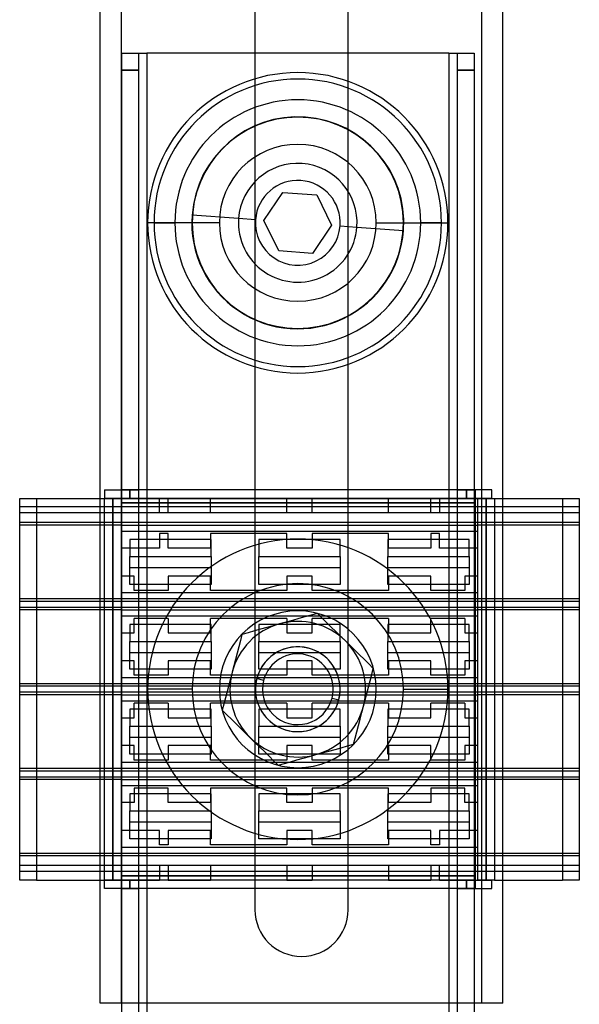
# Model space of a CAD drawing. Units: millimetres. Extents: x 357 to 423, y -321 to 519.
# Drawn here: x 357 to 423, y 227 to 343 of the extents above; entities that cross this region are included whole.
import ezdxf

# ---------------------------------------------------------------- set-up
doc = ezdxf.new("R2010")
doc.units = ezdxf.units.MM
doc.layers.add('MAIN-1', color=7, linetype='Continuous')
doc.layers.add('MAIN-2', color=7, linetype='Continuous')

msp = doc.modelspace()

# ---------------------------------------------------------------- linework, layer by layer
at = {"layer": 'MAIN-1'}
for p, q in [((366.78, 226.74), (366.78, 518.74)), ((414.28, 226.74), (414.28, 518.74)), ((385.03, 452.74), (385.03, 270.64)), ((396.03, 269.1), (396.03, 452.74)), ((396.03, 338.74), (385.03, 338.74)), ((357.28, 241.24), (357.28, 286.24)), ((357.28, 286.24), (359.28, 286.24)), ((359.28, 286.24), (359.28, 241.24)), ((359.28, 286.24), (366.78, 286.24)), ((414.28, 286.24), (421.28, 286.24)), ((421.28, 286.24), (423.28, 286.24)), ((421.28, 286.24), (421.28, 241.24)), ((423.28, 286.24), (423.28, 241.24)), ((389.45, 271.86), (388.7, 271.65)), ((390.19, 272.07), (389.45, 271.86)), ((390.93, 272.27), (390.19, 272.07)), ((391.67, 272.48), (390.93, 272.27)), ((392.4, 272.68), (391.67, 272.48)), ((392.93, 272.15), (392.4, 272.68)), ((393.48, 271.62), (392.93, 272.15)), ((384.96, 270.62), (384.22, 270.41)), ((385.69, 270.82), (384.96, 270.62)), ((386.44, 271.03), (385.69, 270.82)), ((387.19, 271.23), (386.44, 271.03)), ((387.94, 271.44), (387.19, 271.23)), ((388.7, 271.65), (387.94, 271.44)), ((394.02, 271.08), (393.48, 271.62)), ((394.57, 270.54), (394.02, 271.08)), ((395.13, 269.99), (394.57, 270.54)), ((383.31, 269.48), (383.12, 268.75)), ((383.49, 270.21), (383.31, 269.48)), ((384.22, 270.41), (383.49, 270.21)), ((395.69, 269.44), (395.13, 269.99)), ((396.25, 268.89), (395.69, 269.44)), ((383.12, 268.75), (382.92, 268.01)), ((396.8, 268.35), (396.25, 268.89)), ((397.35, 267.81), (396.8, 268.35)), ((382.73, 267.26), (382.53, 266.5)), ((382.92, 268.01), (382.73, 267.26)), ((397.9, 267.27), (397.35, 267.81)), ((398.44, 266.73), (397.9, 267.27)), ((382.53, 266.5), (382.34, 265.74)), ((398.98, 266.2), (398.44, 266.73)), ((398.8, 265.48), (398.98, 266.2)), ((382.14, 264.98), (381.95, 264.23)), ((382.34, 265.74), (382.14, 264.98)), ((398.41, 264), (398.61, 264.74)), ((398.61, 264.74), (398.8, 265.48)), ((381.95, 264.23), (381.75, 263.49)), ((398.22, 263.25), (398.41, 264)), ((381.56, 262.74), (381.37, 262)), ((381.75, 263.49), (381.56, 262.74)), ((397.83, 261.73), (398.02, 262.49)), ((398.02, 262.49), (398.22, 263.25)), ((381.37, 262), (381.18, 261.27)), ((381.18, 261.27), (381.72, 260.74)), ((397.63, 260.98), (397.83, 261.73)), ((381.72, 260.74), (382.26, 260.2)), ((382.26, 260.2), (382.81, 259.67)), ((397.24, 259.48), (397.44, 260.23)), ((397.44, 260.23), (397.63, 260.98)), ((382.81, 259.67), (383.36, 259.12)), ((383.36, 259.12), (383.92, 258.58)), ((397.05, 258.73), (397.24, 259.48)), ((383.92, 258.58), (384.47, 258.03)), ((384.47, 258.03), (385.03, 257.48)), ((396.67, 257.26), (396.86, 257.99)), ((396.86, 257.99), (397.05, 258.73)), ((385.03, 257.48), (385.59, 256.93)), ((385.03, 257.48), (385.03, 237.74)), ((385.59, 256.93), (386.14, 256.39)), ((393.73, 256.44), (394.47, 256.65)), ((394.47, 256.65), (395.21, 256.85)), ((395.21, 256.85), (395.94, 257.06)), ((395.94, 257.06), (396.67, 257.26)), ((396.03, 237.74), (396.03, 257.08)), ((386.14, 256.39), (386.69, 255.86)), ((386.69, 255.86), (387.23, 255.32)), ((389.97, 255.4), (390.71, 255.61)), ((390.71, 255.61), (391.46, 255.82)), ((391.46, 255.82), (392.22, 256.03)), ((392.22, 256.03), (392.97, 256.24)), ((392.97, 256.24), (393.73, 256.44)), ((387.23, 255.32), (387.77, 254.79)), ((387.77, 254.79), (388.5, 254.99)), ((388.5, 254.99), (389.23, 255.2)), ((389.23, 255.2), (389.97, 255.4)), ((359.28, 241.24), (357.28, 241.24)), ((359.28, 241.24), (366.78, 241.24)), ((414.28, 241.24), (421.28, 241.24)), ((423.28, 241.24), (421.28, 241.24)), ((414.28, 226.74), (366.78, 226.74)), ((369.28, 226.74), (369.28, -29.26)), ((372.28, 226.74), (372.28, -29.26)), ((407.88, 226.74), (407.88, -29.26)), ((410.88, 226.74), (410.88, -29.26))]:
    msp.add_line(p, q, dxfattribs=at)
for centre, radius, start, end in [((390.08, 318.74), 5, 355.8962, 175.8962), ((390.08, 318.74), 5, 175.8962, 355.8962), ((390.08, 263.74), 8, 45.4943, 105.4942), ((390.08, 263.74), 8, 105.4942, 165.4943), ((390.08, 263.74), 8, 345.4943, 45.4943), ((390.08, 263.74), 8, 165.4943, 225.4943), ((390.08, 263.74), 8, 285.4943, 345.4943), ((390.08, 263.74), 8, 225.4943, 285.4943), ((390.53, 237.74), 5.5, 180, 0)]:
    msp.add_arc(centre, radius, start, end, dxfattribs=at)
at = {"layer": 'MAIN-2'}
for p, q in [((369.28, 226.74), (369.28, 516.24)), ((411.78, 226.74), (411.78, 516.24)), ((369.28, 338.74), (369.28, 338.74)), ((369.28, 338.74), (372.28, 338.74)), ((369.28, 338.74), (369.28, 338.74)), ((369.28, 338.74), (369.28, 226.74)), ((371.28, 338.74), (371.28, 338.74)), ((371.28, 338.74), (371.28, 338.74)), ((371.28, 338.74), (371.28, -141.26)), ((372.28, 338.74), (372.28, -141.26)), ((372.28, 338.74), (372.28, -141.26)), ((372.28, 338.74), (372.28, 338.74)), ((372.28, 338.74), (372.28, 226.74)), ((385.03, 338.74), (372.28, 338.74)), ((372.28, 338.74), (372.28, -141.26)), ((372.28, 338.74), (372.28, 338.74)), ((407.88, 338.74), (396.03, 338.74)), ((407.88, 338.74), (407.88, -141.26)), ((407.88, 338.74), (407.88, -141.26)), ((407.88, 338.74), (407.88, 338.74)), ((407.88, 338.74), (407.88, 226.74)), ((407.88, 338.74), (407.88, -141.26)), ((407.88, 338.74), (407.88, 338.74)), ((407.88, 338.74), (410.88, 338.74)), ((408.88, 338.74), (408.88, 338.74)), ((408.88, 338.74), (408.88, -141.26)), ((408.88, 338.74), (408.88, 338.74)), ((410.88, 338.74), (410.88, 338.74)), ((410.88, 338.74), (410.88, 226.74)), ((410.88, 338.74), (410.88, 338.74)), ((371.28, 336.74), (369.28, 336.74)), ((369.28, 336.74), (371.28, 336.74)), ((410.88, 336.74), (408.88, 336.74)), ((408.88, 336.74), (410.88, 336.74)), ((386.09, 319.02), (388.33, 322.33)), ((388.33, 322.33), (392.32, 322.05)), ((388.33, 322.33), (388.33, 322.33)), ((392.32, 322.05), (394.07, 318.45)), ((392.32, 322.05), (392.32, 322.05)), ((377.61, 319.63), (377.61, 319.63)), ((383.1, 319.24), (377.61, 319.63)), ((377.62, 318.74), (372.37, 318.74)), ((377.62, 318.74), (372.37, 318.74)), ((373.13, 318.74), (375.58, 318.74)), ((380.83, 318.74), (375.58, 318.74)), ((380.83, 318.74), (380.83, 318.74)), ((383.1, 319.24), (383.1, 319.24)), ((385.09, 319.09), (383.1, 319.24)), ((385.08, 318.74), (385.08, 318.74)), ((385.09, 319.09), (385.09, 319.09)), ((387.84, 315.42), (386.09, 319.02)), ((386.09, 319.02), (386.09, 319.02)), ((394.07, 318.45), (391.83, 315.14)), ((394.07, 318.45), (394.07, 318.45)), ((395.07, 318.38), (397.06, 318.23)), ((395.07, 318.38), (395.07, 318.38)), ((395.08, 318.74), (395.08, 318.74)), ((397.06, 318.23), (402.55, 317.84)), ((397.06, 318.23), (397.06, 318.23)), ((399.33, 318.74), (404.58, 318.74)), ((399.33, 318.74), (399.33, 318.74)), ((402.55, 318.74), (407.8, 318.74)), ((402.55, 318.74), (407.8, 318.74)), ((407.03, 318.74), (404.58, 318.74)), ((402.55, 317.84), (402.55, 317.84)), ((391.83, 315.14), (387.84, 315.42)), ((387.84, 315.42), (387.84, 315.42)), ((391.83, 315.14), (391.83, 315.14)), ((367.28, 287.24), (367.28, 287.24)), ((367.28, 287.24), (367.28, 287.24)), ((367.28, 287.24), (369.28, 287.24)), ((367.28, 287.24), (367.28, 286.24)), ((369.28, 287.24), (369.28, 287.24)), ((369.28, 287.24), (369.28, 287.24)), ((369.28, 287.24), (369.28, 287.24)), ((369.28, 287.24), (371.28, 287.24)), ((369.28, 287.24), (369.28, 287.24)), ((410.98, 287.24), (369.28, 287.24)), ((370.28, 287.24), (370.28, 286.24)), ((370.28, 286.24), (370.28, 287.24)), ((371.28, 287.24), (371.28, 287.24)), ((371.28, 287.24), (371.28, 287.24)), ((408.88, 287.24), (408.88, 287.24)), ((408.88, 287.24), (408.88, 287.24)), ((408.88, 287.24), (410.88, 287.24)), ((409.98, 286.24), (409.98, 287.24)), ((409.98, 287.24), (409.98, 286.24)), ((410.88, 287.24), (410.88, 287.24)), ((410.88, 287.24), (410.88, 287.24)), ((410.98, 287.24), (410.98, 287.24)), ((412.98, 287.24), (410.98, 287.24)), ((410.98, 287.24), (410.98, 287.24)), ((410.98, 287.24), (410.98, 285.74)), ((412.98, 287.24), (412.98, 287.24)), ((412.98, 287.24), (412.98, 287.24)), ((412.98, 286.24), (412.98, 287.24)), ((357.28, 286.24), (357.28, 286.24)), ((357.28, 286.24), (357.28, 286.24)), ((359.28, 286.24), (359.28, 286.24)), ((359.28, 286.24), (359.28, 286.24)), ((366.78, 286.24), (367.28, 286.24)), ((367.28, 286.24), (367.28, 286.24)), ((367.28, 286.24), (367.28, 286.24)), ((367.28, 286.24), (367.28, 286.24)), ((367.28, 286.24), (368.28, 286.24)), ((367.28, 241.24), (367.28, 286.24)), ((369.28, 286.24), (367.28, 286.24)), ((367.28, 286.24), (367.28, 286.24)), ((368.28, 241.24), (368.28, 286.24)), ((368.28, 286.24), (369.28, 286.24)), ((368.28, 286.24), (368.28, 241.24)), ((369.28, 286.24), (369.28, 286.24)), ((369.28, 286.24), (369.28, 286.24)), ((369.28, 286.24), (411.28, 286.24)), ((369.28, 286.24), (369.28, 241.24)), ((369.28, 286.24), (369.28, 286.24)), ((410.98, 286.24), (369.28, 286.24)), ((369.28, 286.24), (369.28, 286.24)), ((369.28, 285.74), (410.98, 285.74)), ((369.28, 285.74), (410.98, 285.74)), ((410.98, 285.74), (369.28, 285.74)), ((410.98, 285.74), (369.28, 285.74)), ((373.78, 286.24), (373.78, 286.24)), ((373.78, 284.54), (373.78, 286.24)), ((374.78, 284.54), (374.78, 286.24)), ((374.78, 286.24), (374.78, 286.24)), ((379.78, 286.24), (379.78, 286.24)), ((379.78, 284.54), (379.78, 286.24)), ((388.78, 286.24), (388.78, 286.24)), ((388.78, 284.54), (388.78, 286.24)), ((391.78, 286.24), (391.78, 286.24)), ((391.78, 284.54), (391.78, 286.24)), ((400.78, 286.24), (400.78, 286.24)), ((400.78, 284.54), (400.78, 286.24)), ((405.78, 286.24), (405.78, 286.24)), ((405.78, 284.54), (405.78, 286.24)), ((406.78, 286.24), (406.78, 286.24)), ((406.78, 286.24), (406.78, 284.54)), ((410.98, 286.24), (410.98, 286.24)), ((412.98, 286.24), (410.98, 286.24)), ((410.98, 286.24), (410.98, 286.24)), ((410.98, 285.74), (410.98, 241.74)), ((411.28, 286.24), (411.28, 286.24)), ((411.28, 286.24), (411.28, 286.24)), ((411.28, 286.24), (412.28, 286.24)), ((411.28, 286.24), (411.28, 241.24)), ((412.28, 286.24), (412.28, 241.24)), ((412.28, 286.24), (413.28, 286.24)), ((412.28, 241.24), (412.28, 286.24)), ((412.98, 286.24), (412.98, 286.24)), ((412.98, 286.24), (412.98, 286.24)), ((413.28, 286.24), (413.28, 286.24)), ((413.28, 286.24), (413.28, 286.24)), ((413.28, 286.24), (414.28, 286.24)), ((413.28, 286.24), (413.28, 241.24)), ((421.28, 286.24), (421.28, 286.24)), ((421.28, 286.24), (421.28, 286.24)), ((423.28, 286.24), (423.28, 286.24)), ((423.28, 286.24), (423.28, 286.24)), ((357.28, 285.24), (357.28, 285.24)), ((423.28, 285.24), (357.28, 285.24)), ((423.28, 284.54), (357.28, 284.54)), ((357.28, 284.54), (357.28, 284.54)), ((373.78, 284.54), (373.78, 284.54)), ((374.78, 284.54), (374.78, 284.54)), ((379.78, 284.54), (379.78, 284.54)), ((388.78, 284.54), (388.78, 284.54)), ((391.78, 284.54), (391.78, 284.54)), ((400.78, 284.54), (400.78, 284.54)), ((405.78, 284.54), (405.78, 284.54)), ((406.78, 284.54), (406.78, 284.54)), ((423.28, 285.24), (423.28, 285.24)), ((423.28, 284.54), (423.28, 284.54)), ((423.28, 283.39), (357.28, 283.39)), ((357.28, 283.39), (357.28, 283.39)), ((369.28, 283.39), (369.28, 283.39)), ((411.28, 283.39), (411.28, 283.39)), ((423.28, 283.39), (423.28, 283.39)), ((357.28, 283.09), (357.28, 283.09)), ((369.28, 283.09), (357.28, 283.09)), ((369.28, 283.09), (411.28, 283.09)), ((369.28, 283.09), (369.28, 283.09)), ((369.28, 282.39), (369.28, 282.39)), ((369.28, 282.39), (411.28, 282.39)), ((423.28, 283.09), (411.28, 283.09)), ((411.28, 283.09), (411.28, 283.09)), ((411.28, 282.39), (411.28, 282.39)), ((423.28, 283.09), (423.28, 283.09)), ((370.28, 281.39), (370.28, 281.39)), ((370.28, 281.39), (370.28, 279.39)), ((379.88, 281.39), (370.28, 281.39)), ((373.78, 282.09), (373.78, 280.39)), ((374.78, 282.09), (373.78, 282.09)), ((373.78, 282.09), (373.78, 282.09)), ((374.78, 280.39), (374.78, 282.09)), ((374.78, 282.09), (374.78, 282.09)), ((379.78, 282.09), (379.78, 280.39)), ((388.78, 282.09), (379.78, 282.09)), ((379.78, 282.09), (379.78, 282.09)), ((379.88, 281.39), (379.88, 281.39)), ((379.88, 279.39), (379.88, 281.39)), ((385.48, 281.39), (385.48, 281.39)), ((385.48, 281.39), (385.48, 279.39)), ((395.08, 281.39), (385.48, 281.39)), ((388.78, 280.39), (388.78, 282.09)), ((388.78, 282.09), (388.78, 282.09)), ((391.78, 282.09), (391.78, 280.39)), ((400.78, 282.09), (391.78, 282.09)), ((391.78, 282.09), (391.78, 282.09)), ((395.08, 281.39), (395.08, 281.39)), ((395.08, 279.39), (395.08, 281.39)), ((400.68, 281.39), (400.68, 281.39)), ((400.68, 281.39), (400.68, 279.39)), ((410.28, 281.39), (400.68, 281.39)), ((400.78, 280.39), (400.78, 282.09)), ((400.78, 282.09), (400.78, 282.09)), ((405.78, 282.09), (405.78, 280.39)), ((406.78, 282.09), (405.78, 282.09)), ((405.78, 282.09), (405.78, 282.09)), ((406.78, 280.39), (406.78, 282.09)), ((406.78, 282.09), (406.78, 282.09)), ((410.28, 281.39), (410.28, 281.39)), ((410.28, 279.39), (410.28, 281.39)), ((373.78, 280.39), (369.28, 280.39)), ((369.28, 280.39), (369.28, 280.39)), ((373.78, 280.39), (373.78, 280.39)), ((379.78, 280.39), (374.78, 280.39)), ((374.78, 280.39), (374.78, 280.39)), ((379.78, 280.39), (379.78, 280.39)), ((391.78, 280.39), (388.78, 280.39)), ((388.78, 280.39), (388.78, 280.39)), ((391.78, 280.39), (391.78, 280.39)), ((405.78, 280.39), (400.78, 280.39)), ((400.78, 280.39), (400.78, 280.39)), ((405.78, 280.39), (405.78, 280.39)), ((411.28, 280.39), (406.78, 280.39)), ((406.78, 280.39), (406.78, 280.39)), ((411.28, 280.39), (411.28, 280.39)), ((370.28, 279.39), (379.88, 279.39)), ((370.28, 276.09), (370.28, 279.39)), ((370.28, 279.39), (370.28, 279.39)), ((379.88, 279.39), (379.88, 276.09)), ((379.88, 279.39), (379.88, 279.39)), ((385.48, 279.39), (395.08, 279.39)), ((385.48, 276.09), (385.48, 279.39)), ((385.48, 279.39), (385.48, 279.39)), ((395.08, 279.39), (395.08, 276.09)), ((395.08, 279.39), (395.08, 279.39)), ((400.68, 279.39), (410.28, 279.39)), ((400.68, 276.09), (400.68, 279.39)), ((400.68, 279.39), (400.68, 279.39)), ((410.28, 279.39), (410.28, 276.09)), ((410.28, 279.39), (410.28, 279.39)), ((370.28, 278.09), (370.28, 278.09)), ((370.28, 278.09), (379.88, 278.09)), ((379.88, 278.09), (379.88, 278.09)), ((385.48, 278.09), (385.48, 278.09)), ((385.48, 278.09), (395.08, 278.09)), ((395.08, 278.09), (395.08, 278.09)), ((400.68, 278.09), (400.68, 278.09)), ((400.68, 278.09), (410.28, 278.09)), ((410.28, 278.09), (410.28, 278.09)), ((370.78, 277.09), (369.28, 277.09)), ((369.28, 277.09), (369.28, 277.09)), ((370.78, 275.39), (370.78, 277.09)), ((370.78, 277.09), (370.78, 277.09)), ((379.78, 277.09), (374.78, 277.09)), ((374.78, 277.09), (374.78, 277.09)), ((374.78, 277.09), (374.78, 275.39)), ((379.78, 275.39), (379.78, 277.09)), ((379.78, 277.09), (379.78, 277.09)), ((391.78, 277.09), (388.78, 277.09)), ((388.78, 277.09), (388.78, 277.09)), ((388.78, 277.09), (388.78, 275.39)), ((391.78, 275.39), (391.78, 277.09)), ((391.78, 277.09), (391.78, 277.09)), ((405.78, 277.09), (400.78, 277.09)), ((400.78, 277.09), (400.78, 277.09)), ((400.78, 277.09), (400.78, 275.39)), ((405.78, 275.39), (405.78, 277.09)), ((405.78, 277.09), (405.78, 277.09)), ((411.28, 277.09), (409.78, 277.09)), ((409.78, 277.09), (409.78, 277.09)), ((409.78, 277.09), (409.78, 275.39)), ((411.28, 277.09), (411.28, 277.09)), ((379.88, 276.09), (370.28, 276.09)), ((370.28, 276.09), (370.28, 276.09)), ((374.78, 275.39), (370.78, 275.39)), ((370.78, 275.39), (370.78, 275.39)), ((374.78, 275.39), (374.78, 275.39)), ((388.78, 275.39), (379.78, 275.39)), ((379.78, 275.39), (379.78, 275.39)), ((379.88, 276.09), (379.88, 276.09)), ((395.08, 276.09), (385.48, 276.09)), ((385.48, 276.09), (385.48, 276.09)), ((388.78, 275.39), (388.78, 275.39)), ((400.78, 275.39), (391.78, 275.39)), ((391.78, 275.39), (391.78, 275.39)), ((395.08, 276.09), (395.08, 276.09)), ((410.28, 276.09), (400.68, 276.09)), ((400.68, 276.09), (400.68, 276.09)), ((400.78, 275.39), (400.78, 275.39)), ((409.78, 275.39), (405.78, 275.39)), ((405.78, 275.39), (405.78, 275.39)), ((409.78, 275.39), (409.78, 275.39)), ((410.28, 276.09), (410.28, 276.09)), ((357.28, 274.39), (357.28, 274.39)), ((423.28, 274.39), (357.28, 274.39)), ((357.28, 274.09), (357.28, 274.09)), ((369.28, 274.09), (357.28, 274.09)), ((411.28, 275.09), (369.28, 275.09)), ((369.28, 275.09), (369.28, 275.09)), ((369.28, 274.39), (369.28, 274.39)), ((369.28, 274.09), (369.28, 274.09)), ((411.28, 274.09), (369.28, 274.09)), ((411.28, 275.09), (411.28, 275.09)), ((411.28, 274.39), (411.28, 274.39)), ((423.28, 274.09), (411.28, 274.09)), ((411.28, 274.09), (411.28, 274.09)), ((423.28, 274.39), (423.28, 274.39)), ((423.28, 274.09), (423.28, 274.09)), ((357.28, 273.39), (357.28, 273.39)), ((423.28, 273.39), (357.28, 273.39)), ((357.28, 273.09), (357.28, 273.09)), ((369.28, 273.09), (357.28, 273.09)), ((369.28, 273.39), (369.28, 273.39)), ((369.28, 273.09), (411.28, 273.09)), ((369.28, 273.09), (369.28, 273.09)), ((411.28, 273.39), (411.28, 273.39)), ((423.28, 273.09), (411.28, 273.09)), ((411.28, 273.09), (411.28, 273.09)), ((423.28, 273.39), (423.28, 273.39)), ((423.28, 273.09), (423.28, 273.09)), ((369.28, 272.39), (369.28, 272.39)), ((369.28, 272.39), (411.28, 272.39)), ((370.78, 270.39), (370.78, 272.09)), ((374.78, 272.09), (370.78, 272.09)), ((370.78, 272.09), (370.78, 272.09)), ((374.78, 272.09), (374.78, 270.39)), ((374.78, 272.09), (374.78, 272.09)), ((379.78, 270.39), (379.78, 272.09)), ((388.78, 272.09), (379.78, 272.09)), ((379.78, 272.09), (379.78, 272.09)), ((388.78, 272.09), (388.78, 270.39)), ((388.78, 272.09), (388.78, 272.09)), ((391.78, 270.39), (391.78, 272.09)), ((400.78, 272.09), (391.78, 272.09)), ((391.78, 272.09), (391.78, 272.09)), ((392.4, 272.68), (392.4, 272.68)), ((400.78, 272.09), (400.78, 270.39)), ((400.78, 272.09), (400.78, 272.09)), ((409.78, 272.09), (405.78, 272.09)), ((405.78, 270.39), (405.78, 272.09)), ((405.78, 272.09), (405.78, 272.09)), ((409.78, 272.09), (409.78, 270.39)), ((409.78, 272.09), (409.78, 272.09)), ((411.28, 272.39), (411.28, 272.39)), ((370.28, 271.39), (370.28, 271.39)), ((370.28, 271.39), (370.28, 269.39)), ((379.88, 271.39), (370.28, 271.39)), ((379.88, 271.39), (379.88, 271.39)), ((379.88, 269.39), (379.88, 271.39)), ((385.03, 270.64), (385.03, 257.48)), ((385.48, 271.39), (385.48, 271.39)), ((385.48, 271.39), (385.48, 269.39)), ((395.08, 271.39), (385.48, 271.39)), ((395.08, 271.39), (395.08, 271.39)), ((395.08, 269.39), (395.08, 271.39)), ((400.68, 271.39), (400.68, 271.39)), ((400.68, 271.39), (400.68, 269.39)), ((410.28, 271.39), (400.68, 271.39)), ((410.28, 271.39), (410.28, 271.39)), ((410.28, 269.39), (410.28, 271.39)), ((369.28, 270.39), (370.78, 270.39)), ((369.28, 270.39), (369.28, 270.39)), ((370.28, 269.39), (379.88, 269.39)), ((370.28, 266.09), (370.28, 269.39)), ((370.28, 269.39), (370.28, 269.39)), ((370.78, 270.39), (370.78, 270.39)), ((374.78, 270.39), (379.78, 270.39)), ((374.78, 270.39), (374.78, 270.39)), ((379.78, 270.39), (379.78, 270.39)), ((379.88, 269.39), (379.88, 266.09)), ((379.88, 269.39), (379.88, 269.39)), ((383.49, 270.21), (383.49, 270.21)), ((385.48, 269.39), (395.08, 269.39)), ((385.48, 266.09), (385.48, 269.39)), ((385.48, 269.39), (385.48, 269.39)), ((388.78, 270.39), (391.78, 270.39)), ((388.78, 270.39), (388.78, 270.39)), ((391.78, 270.39), (391.78, 270.39)), ((395.08, 269.39), (395.08, 266.09)), ((395.08, 269.39), (395.08, 269.39)), ((400.68, 269.39), (410.28, 269.39)), ((400.68, 266.09), (400.68, 269.39)), ((400.68, 269.39), (400.68, 269.39)), ((400.78, 270.39), (405.78, 270.39)), ((400.78, 270.39), (400.78, 270.39)), ((405.78, 270.39), (405.78, 270.39)), ((409.78, 270.39), (411.28, 270.39)), ((409.78, 270.39), (409.78, 270.39)), ((410.28, 269.39), (410.28, 266.09)), ((410.28, 269.39), (410.28, 269.39)), ((411.28, 270.39), (411.28, 270.39)), ((396.03, 257.08), (396.03, 269.1)), ((369.28, 267.09), (369.28, 267.09)), ((370.78, 267.09), (369.28, 267.09)), ((370.28, 268.09), (370.28, 268.09)), ((370.28, 268.09), (379.88, 268.09)), ((370.78, 267.09), (370.78, 267.09)), ((370.78, 265.39), (370.78, 267.09)), ((374.78, 267.09), (374.78, 267.09)), ((379.78, 267.09), (374.78, 267.09)), ((374.78, 267.09), (374.78, 265.39)), ((379.78, 267.09), (379.78, 267.09)), ((379.78, 265.39), (379.78, 267.09)), ((379.88, 268.09), (379.88, 268.09)), ((385.48, 268.09), (385.48, 268.09)), ((385.48, 268.09), (395.08, 268.09)), ((388.78, 267.09), (388.78, 267.09)), ((391.78, 267.09), (388.78, 267.09)), ((388.78, 267.09), (388.78, 265.39)), ((391.78, 267.09), (391.78, 267.09)), ((391.78, 265.39), (391.78, 267.09)), ((395.08, 268.09), (395.08, 268.09)), ((400.68, 268.09), (400.68, 268.09)), ((400.68, 268.09), (410.28, 268.09)), ((400.78, 267.09), (400.78, 267.09)), ((405.78, 267.09), (400.78, 267.09)), ((400.78, 267.09), (400.78, 265.39)), ((405.78, 267.09), (405.78, 267.09)), ((405.78, 265.39), (405.78, 267.09)), ((409.78, 267.09), (409.78, 267.09)), ((411.28, 267.09), (409.78, 267.09)), ((409.78, 267.09), (409.78, 265.39)), ((410.28, 268.09), (410.28, 268.09)), ((411.28, 267.09), (411.28, 267.09)), ((379.88, 266.09), (370.28, 266.09)), ((370.28, 266.09), (370.28, 266.09)), ((379.88, 266.09), (379.88, 266.09)), ((395.08, 266.09), (385.48, 266.09)), ((385.48, 266.09), (385.48, 266.09)), ((395.08, 266.09), (395.08, 266.09)), ((398.98, 266.2), (398.98, 266.2)), ((410.28, 266.09), (400.68, 266.09)), ((400.68, 266.09), (400.68, 266.09)), ((410.28, 266.09), (410.28, 266.09)), ((411.28, 265.09), (369.28, 265.09)), ((369.28, 265.09), (369.28, 265.09)), ((370.78, 265.39), (370.78, 265.39)), ((374.78, 265.39), (370.78, 265.39)), ((374.78, 265.39), (374.78, 265.39)), ((379.78, 265.39), (379.78, 265.39)), ((388.78, 265.39), (379.78, 265.39)), ((386.04, 264.78), (385.24, 264.99)), ((385.24, 264.99), (385.24, 264.99)), ((388.78, 265.39), (388.78, 265.39)), ((391.78, 265.39), (391.78, 265.39)), ((400.78, 265.39), (391.78, 265.39)), ((400.78, 265.39), (400.78, 265.39)), ((405.78, 265.39), (405.78, 265.39)), ((409.78, 265.39), (405.78, 265.39)), ((409.78, 265.39), (409.78, 265.39)), ((411.28, 265.09), (411.28, 265.09)), ((357.28, 264.39), (357.28, 264.39)), ((423.28, 264.39), (357.28, 264.39)), ((357.28, 264.09), (357.28, 264.09)), ((369.28, 264.09), (357.28, 264.09)), ((369.28, 264.39), (369.28, 264.39)), ((369.28, 264.09), (369.28, 264.09)), ((411.28, 264.09), (369.28, 264.09)), ((377.62, 263.74), (372.37, 263.74)), ((377.62, 263.74), (372.37, 263.74)), ((380.83, 263.74), (380.83, 263.74)), ((380.83, 263.74), (380.83, 263.74)), ((385.08, 263.74), (385.08, 263.74)), ((385.08, 263.74), (385.08, 263.74)), ((385.08, 263.74), (385.08, 263.74)), ((385.08, 263.74), (385.08, 263.74)), ((395.08, 263.74), (395.08, 263.74)), ((395.08, 263.74), (395.08, 263.74)), ((395.08, 263.74), (395.08, 263.74)), ((395.08, 263.74), (395.08, 263.74)), ((399.33, 263.74), (399.33, 263.74)), ((399.33, 263.74), (399.33, 263.74)), ((402.55, 263.74), (407.8, 263.74)), ((402.55, 263.74), (407.8, 263.74)), ((411.28, 264.39), (411.28, 264.39)), ((423.28, 264.09), (411.28, 264.09)), ((411.28, 264.09), (411.28, 264.09)), ((423.28, 264.39), (423.28, 264.39)), ((423.28, 264.09), (423.28, 264.09)), ((357.28, 263.39), (357.28, 263.39)), ((423.28, 263.39), (357.28, 263.39)), ((357.28, 263.09), (357.28, 263.09)), ((369.28, 263.09), (357.28, 263.09)), ((369.28, 263.39), (369.28, 263.39)), ((369.28, 263.09), (411.28, 263.09)), ((369.28, 263.09), (369.28, 263.09)), ((369.28, 262.39), (369.28, 262.39)), ((369.28, 262.39), (411.28, 262.39)), ((394.12, 262.69), (394.92, 262.48)), ((394.92, 262.48), (394.92, 262.48)), ((411.28, 263.39), (411.28, 263.39)), ((423.28, 263.09), (411.28, 263.09)), ((411.28, 263.09), (411.28, 263.09)), ((411.28, 262.39), (411.28, 262.39)), ((423.28, 263.39), (423.28, 263.39)), ((423.28, 263.09), (423.28, 263.09)), ((370.28, 261.39), (370.28, 261.39)), ((370.28, 261.39), (370.28, 259.39)), ((379.88, 261.39), (370.28, 261.39)), ((370.78, 260.39), (370.78, 262.09)), ((374.78, 262.09), (370.78, 262.09)), ((370.78, 262.09), (370.78, 262.09)), ((374.78, 262.09), (374.78, 260.39)), ((374.78, 262.09), (374.78, 262.09)), ((379.78, 260.39), (379.78, 262.09)), ((388.78, 262.09), (379.78, 262.09)), ((379.78, 262.09), (379.78, 262.09)), ((379.88, 261.39), (379.88, 261.39)), ((379.88, 259.39), (379.88, 261.39)), ((381.18, 261.27), (381.18, 261.27)), ((385.48, 261.39), (385.48, 261.39)), ((385.48, 261.39), (385.48, 259.39)), ((395.08, 261.39), (385.48, 261.39)), ((388.78, 262.09), (388.78, 260.39)), ((388.78, 262.09), (388.78, 262.09)), ((391.78, 260.39), (391.78, 262.09)), ((400.78, 262.09), (391.78, 262.09)), ((391.78, 262.09), (391.78, 262.09)), ((395.08, 261.39), (395.08, 261.39)), ((395.08, 259.39), (395.08, 261.39)), ((400.68, 261.39), (400.68, 261.39)), ((400.68, 261.39), (400.68, 259.39)), ((410.28, 261.39), (400.68, 261.39)), ((400.78, 262.09), (400.78, 260.39)), ((400.78, 262.09), (400.78, 262.09)), ((409.78, 262.09), (405.78, 262.09)), ((405.78, 260.39), (405.78, 262.09)), ((405.78, 262.09), (405.78, 262.09)), ((409.78, 262.09), (409.78, 260.39)), ((409.78, 262.09), (409.78, 262.09)), ((410.28, 261.39), (410.28, 261.39)), ((410.28, 259.39), (410.28, 261.39)), ((369.28, 260.39), (370.78, 260.39)), ((369.28, 260.39), (369.28, 260.39)), ((370.78, 260.39), (370.78, 260.39)), ((374.78, 260.39), (379.78, 260.39)), ((374.78, 260.39), (374.78, 260.39)), ((379.78, 260.39), (379.78, 260.39)), ((388.78, 260.39), (391.78, 260.39)), ((388.78, 260.39), (388.78, 260.39)), ((391.78, 260.39), (391.78, 260.39)), ((400.78, 260.39), (405.78, 260.39)), ((400.78, 260.39), (400.78, 260.39)), ((405.78, 260.39), (405.78, 260.39)), ((409.78, 260.39), (411.28, 260.39)), ((409.78, 260.39), (409.78, 260.39)), ((411.28, 260.39), (411.28, 260.39)), ((370.28, 259.39), (379.88, 259.39)), ((370.28, 256.09), (370.28, 259.39)), ((370.28, 259.39), (370.28, 259.39)), ((379.88, 259.39), (379.88, 256.09)), ((379.88, 259.39), (379.88, 259.39)), ((385.48, 259.39), (395.08, 259.39)), ((385.48, 256.09), (385.48, 259.39)), ((385.48, 259.39), (385.48, 259.39)), ((395.08, 259.39), (395.08, 256.09)), ((395.08, 259.39), (395.08, 259.39)), ((400.68, 259.39), (410.28, 259.39)), ((400.68, 256.09), (400.68, 259.39)), ((400.68, 259.39), (400.68, 259.39)), ((410.28, 259.39), (410.28, 256.09)), ((410.28, 259.39), (410.28, 259.39)), ((370.28, 258.09), (370.28, 258.09)), ((370.28, 258.09), (379.88, 258.09)), ((379.88, 258.09), (379.88, 258.09)), ((385.48, 258.09), (385.48, 258.09)), ((385.48, 258.09), (395.08, 258.09)), ((395.08, 258.09), (395.08, 258.09)), ((400.68, 258.09), (400.68, 258.09)), ((400.68, 258.09), (410.28, 258.09)), ((410.28, 258.09), (410.28, 258.09)), ((369.28, 257.09), (369.28, 257.09)), ((370.78, 257.09), (369.28, 257.09)), ((370.78, 257.09), (370.78, 257.09)), ((370.78, 255.39), (370.78, 257.09)), ((374.78, 257.09), (374.78, 257.09)), ((379.78, 257.09), (374.78, 257.09)), ((374.78, 257.09), (374.78, 255.39)), ((379.78, 257.09), (379.78, 257.09)), ((379.78, 255.39), (379.78, 257.09)), ((388.78, 257.09), (388.78, 257.09)), ((391.78, 257.09), (388.78, 257.09)), ((388.78, 257.09), (388.78, 255.39)), ((391.78, 257.09), (391.78, 257.09)), ((391.78, 255.39), (391.78, 257.09)), ((396.67, 257.26), (396.67, 257.26)), ((400.78, 257.09), (400.78, 257.09)), ((405.78, 257.09), (400.78, 257.09)), ((400.78, 257.09), (400.78, 255.39)), ((405.78, 257.09), (405.78, 257.09)), ((405.78, 255.39), (405.78, 257.09)), ((409.78, 257.09), (409.78, 257.09)), ((411.28, 257.09), (409.78, 257.09)), ((409.78, 257.09), (409.78, 255.39)), ((411.28, 257.09), (411.28, 257.09)), ((379.88, 256.09), (370.28, 256.09)), ((370.28, 256.09), (370.28, 256.09)), ((379.88, 256.09), (379.88, 256.09)), ((395.08, 256.09), (385.48, 256.09)), ((385.48, 256.09), (385.48, 256.09)), ((395.08, 256.09), (395.08, 256.09)), ((410.28, 256.09), (400.68, 256.09)), ((400.68, 256.09), (400.68, 256.09)), ((410.28, 256.09), (410.28, 256.09)), ((357.28, 254.39), (357.28, 254.39)), ((423.28, 254.39), (357.28, 254.39)), ((411.28, 255.09), (369.28, 255.09)), ((369.28, 255.09), (369.28, 255.09)), ((369.28, 254.39), (369.28, 254.39)), ((370.78, 255.39), (370.78, 255.39)), ((374.78, 255.39), (370.78, 255.39)), ((374.78, 255.39), (374.78, 255.39)), ((379.78, 255.39), (379.78, 255.39)), ((388.78, 255.39), (379.78, 255.39)), ((387.77, 254.79), (387.77, 254.79)), ((388.78, 255.39), (388.78, 255.39)), ((391.78, 255.39), (391.78, 255.39)), ((400.78, 255.39), (391.78, 255.39)), ((400.78, 255.39), (400.78, 255.39)), ((405.78, 255.39), (405.78, 255.39)), ((409.78, 255.39), (405.78, 255.39)), ((409.78, 255.39), (409.78, 255.39)), ((411.28, 255.09), (411.28, 255.09)), ((411.28, 254.39), (411.28, 254.39)), ((423.28, 254.39), (423.28, 254.39)), ((357.28, 254.09), (357.28, 254.09)), ((369.28, 254.09), (357.28, 254.09)), ((357.28, 253.39), (357.28, 253.39)), ((423.28, 253.39), (357.28, 253.39)), ((369.28, 254.09), (369.28, 254.09)), ((411.28, 254.09), (369.28, 254.09)), ((369.28, 253.39), (369.28, 253.39)), ((423.28, 254.09), (411.28, 254.09)), ((411.28, 254.09), (411.28, 254.09)), ((411.28, 253.39), (411.28, 253.39)), ((423.28, 254.09), (423.28, 254.09)), ((423.28, 253.39), (423.28, 253.39)), ((357.28, 253.09), (357.28, 253.09)), ((369.28, 253.09), (357.28, 253.09)), ((369.28, 253.09), (411.28, 253.09)), ((369.28, 253.09), (369.28, 253.09)), ((369.28, 252.39), (369.28, 252.39)), ((369.28, 252.39), (411.28, 252.39)), ((370.78, 252.09), (370.78, 250.39)), ((374.78, 252.09), (370.78, 252.09)), ((370.78, 252.09), (370.78, 252.09)), ((374.78, 250.39), (374.78, 252.09)), ((374.78, 252.09), (374.78, 252.09)), ((379.78, 252.09), (379.78, 250.39)), ((388.78, 252.09), (379.78, 252.09)), ((379.78, 252.09), (379.78, 252.09)), ((388.78, 250.39), (388.78, 252.09)), ((388.78, 252.09), (388.78, 252.09)), ((391.78, 252.09), (391.78, 250.39)), ((400.78, 252.09), (391.78, 252.09)), ((391.78, 252.09), (391.78, 252.09)), ((400.78, 250.39), (400.78, 252.09)), ((400.78, 252.09), (400.78, 252.09)), ((405.78, 252.09), (405.78, 250.39)), ((409.78, 252.09), (405.78, 252.09)), ((405.78, 252.09), (405.78, 252.09)), ((409.78, 250.39), (409.78, 252.09)), ((409.78, 252.09), (409.78, 252.09)), ((423.28, 253.09), (411.28, 253.09)), ((411.28, 253.09), (411.28, 253.09)), ((411.28, 252.39), (411.28, 252.39)), ((423.28, 253.09), (423.28, 253.09)), ((370.28, 251.39), (370.28, 251.39)), ((370.28, 251.39), (370.28, 249.39)), ((379.88, 251.39), (370.28, 251.39)), ((379.88, 251.39), (379.88, 251.39)), ((379.88, 249.39), (379.88, 251.39)), ((385.48, 251.39), (385.48, 251.39)), ((385.48, 251.39), (385.48, 249.39)), ((395.08, 251.39), (385.48, 251.39)), ((395.08, 251.39), (395.08, 251.39)), ((395.08, 249.39), (395.08, 251.39)), ((400.68, 251.39), (400.68, 251.39)), ((400.68, 251.39), (400.68, 249.39)), ((410.28, 251.39), (400.68, 251.39)), ((410.28, 251.39), (410.28, 251.39)), ((410.28, 249.39), (410.28, 251.39)), ((370.78, 250.39), (369.28, 250.39)), ((369.28, 250.39), (369.28, 250.39)), ((370.78, 250.39), (370.78, 250.39)), ((379.78, 250.39), (374.78, 250.39)), ((374.78, 250.39), (374.78, 250.39)), ((379.78, 250.39), (379.78, 250.39)), ((391.78, 250.39), (388.78, 250.39)), ((388.78, 250.39), (388.78, 250.39)), ((391.78, 250.39), (391.78, 250.39)), ((405.78, 250.39), (400.78, 250.39)), ((400.78, 250.39), (400.78, 250.39)), ((405.78, 250.39), (405.78, 250.39)), ((411.28, 250.39), (409.78, 250.39)), ((409.78, 250.39), (409.78, 250.39)), ((411.28, 250.39), (411.28, 250.39)), ((370.28, 249.39), (379.88, 249.39)), ((370.28, 246.09), (370.28, 249.39)), ((370.28, 249.39), (370.28, 249.39)), ((379.88, 249.39), (379.88, 246.09)), ((379.88, 249.39), (379.88, 249.39)), ((385.48, 249.39), (395.08, 249.39)), ((385.48, 246.09), (385.48, 249.39)), ((385.48, 249.39), (385.48, 249.39)), ((395.08, 249.39), (395.08, 246.09)), ((395.08, 249.39), (395.08, 249.39)), ((400.68, 249.39), (410.28, 249.39)), ((400.68, 246.09), (400.68, 249.39)), ((400.68, 249.39), (400.68, 249.39)), ((410.28, 249.39), (410.28, 246.09)), ((410.28, 249.39), (410.28, 249.39)), ((370.28, 248.09), (370.28, 248.09)), ((370.28, 248.09), (379.88, 248.09)), ((379.88, 248.09), (379.88, 248.09)), ((385.48, 248.09), (385.48, 248.09)), ((385.48, 248.09), (395.08, 248.09)), ((395.08, 248.09), (395.08, 248.09)), ((400.68, 248.09), (400.68, 248.09)), ((400.68, 248.09), (410.28, 248.09)), ((410.28, 248.09), (410.28, 248.09)), ((369.28, 247.09), (369.28, 247.09)), ((373.78, 247.09), (369.28, 247.09)), ((373.78, 247.09), (373.78, 247.09)), ((373.78, 245.39), (373.78, 247.09)), ((374.78, 247.09), (374.78, 245.39)), ((374.78, 247.09), (374.78, 247.09)), ((379.78, 247.09), (374.78, 247.09)), ((379.78, 247.09), (379.78, 247.09)), ((379.78, 245.39), (379.78, 247.09)), ((388.78, 247.09), (388.78, 245.39)), ((388.78, 247.09), (388.78, 247.09)), ((391.78, 247.09), (388.78, 247.09)), ((391.78, 247.09), (391.78, 247.09)), ((391.78, 245.39), (391.78, 247.09)), ((400.78, 247.09), (400.78, 245.39)), ((400.78, 247.09), (400.78, 247.09)), ((405.78, 247.09), (400.78, 247.09)), ((405.78, 247.09), (405.78, 247.09)), ((405.78, 245.39), (405.78, 247.09)), ((406.78, 247.09), (406.78, 245.39)), ((406.78, 247.09), (406.78, 247.09)), ((411.28, 247.09), (406.78, 247.09)), ((411.28, 247.09), (411.28, 247.09)), ((411.28, 245.09), (369.28, 245.09)), ((369.28, 245.09), (369.28, 245.09)), ((379.88, 246.09), (370.28, 246.09)), ((370.28, 246.09), (370.28, 246.09)), ((373.78, 245.39), (373.78, 245.39)), ((374.78, 245.39), (373.78, 245.39)), ((374.78, 245.39), (374.78, 245.39)), ((379.78, 245.39), (379.78, 245.39)), ((388.78, 245.39), (379.78, 245.39)), ((379.88, 246.09), (379.88, 246.09)), ((395.08, 246.09), (385.48, 246.09)), ((385.48, 246.09), (385.48, 246.09)), ((388.78, 245.39), (388.78, 245.39)), ((391.78, 245.39), (391.78, 245.39)), ((400.78, 245.39), (391.78, 245.39)), ((395.08, 246.09), (395.08, 246.09)), ((410.28, 246.09), (400.68, 246.09)), ((400.68, 246.09), (400.68, 246.09)), ((400.78, 245.39), (400.78, 245.39)), ((405.78, 245.39), (405.78, 245.39)), ((406.78, 245.39), (405.78, 245.39)), ((406.78, 245.39), (406.78, 245.39)), ((410.28, 246.09), (410.28, 246.09)), ((411.28, 245.09), (411.28, 245.09)), ((357.28, 244.39), (357.28, 244.39)), ((423.28, 244.39), (357.28, 244.39)), ((357.28, 244.09), (357.28, 244.09)), ((369.28, 244.09), (357.28, 244.09)), ((369.28, 244.39), (369.28, 244.39)), ((369.28, 244.09), (369.28, 244.09)), ((411.28, 244.09), (369.28, 244.09)), ((411.28, 244.39), (411.28, 244.39)), ((423.28, 244.09), (411.28, 244.09)), ((411.28, 244.09), (411.28, 244.09)), ((423.28, 244.39), (423.28, 244.39)), ((423.28, 244.09), (423.28, 244.09)), ((373.78, 242.94), (357.28, 242.94)), ((357.28, 242.94), (357.28, 242.94)), ((373.78, 242.94), (373.78, 241.24)), ((374.78, 242.94), (373.78, 242.94)), ((373.78, 242.94), (373.78, 242.94)), ((374.78, 242.94), (374.78, 241.24)), ((374.78, 242.94), (374.78, 242.94)), ((379.78, 242.94), (374.78, 242.94)), ((379.78, 242.94), (379.78, 241.24)), ((388.78, 242.94), (379.78, 242.94)), ((379.78, 242.94), (379.78, 242.94)), ((388.78, 242.94), (388.78, 241.24)), ((391.78, 242.94), (388.78, 242.94)), ((388.78, 242.94), (388.78, 242.94)), ((391.78, 242.94), (391.78, 241.24)), ((400.78, 242.94), (391.78, 242.94)), ((391.78, 242.94), (391.78, 242.94)), ((400.78, 242.94), (400.78, 241.24)), ((405.78, 242.94), (400.78, 242.94)), ((400.78, 242.94), (400.78, 242.94)), ((405.78, 242.94), (405.78, 241.24)), ((406.78, 242.94), (405.78, 242.94)), ((405.78, 242.94), (405.78, 242.94)), ((406.78, 241.24), (406.78, 242.94)), ((423.28, 242.94), (406.78, 242.94)), ((406.78, 242.94), (406.78, 242.94)), ((423.28, 242.94), (423.28, 242.94)), ((357.28, 242.24), (357.28, 242.24)), ((423.28, 242.24), (357.28, 242.24)), ((369.28, 241.74), (410.98, 241.74)), ((369.28, 241.74), (410.98, 241.74)), ((410.98, 241.74), (369.28, 241.74)), ((410.98, 241.74), (369.28, 241.74)), ((410.98, 241.74), (410.98, 240.24)), ((423.28, 242.24), (423.28, 242.24)), ((357.28, 241.24), (357.28, 241.24)), ((357.28, 241.24), (357.28, 241.24)), ((359.28, 241.24), (359.28, 241.24)), ((359.28, 241.24), (359.28, 241.24)), ((366.78, 241.24), (367.28, 241.24)), ((367.28, 241.24), (367.28, 241.24)), ((367.28, 241.24), (367.28, 241.24)), ((368.28, 241.24), (367.28, 241.24)), ((367.28, 241.24), (367.28, 241.24)), ((367.28, 241.24), (367.28, 241.24)), ((367.28, 241.24), (369.28, 241.24)), ((367.28, 240.24), (367.28, 241.24)), ((369.28, 241.24), (368.28, 241.24)), ((369.28, 241.24), (369.28, 241.24)), ((369.28, 241.24), (369.28, 241.24)), ((369.28, 241.24), (373.78, 241.24)), ((369.28, 241.24), (369.28, 241.24)), ((369.28, 241.24), (369.28, 241.24)), ((410.98, 241.24), (369.28, 241.24)), ((370.28, 241.24), (370.28, 240.24)), ((370.28, 240.24), (370.28, 241.24)), ((373.78, 241.24), (373.78, 241.24)), ((374.78, 241.24), (374.78, 241.24)), ((374.78, 241.24), (379.78, 241.24)), ((379.78, 241.24), (379.78, 241.24)), ((388.78, 241.24), (391.78, 241.24)), ((388.78, 241.24), (388.78, 241.24)), ((391.78, 241.24), (391.78, 241.24)), ((400.78, 241.24), (405.78, 241.24)), ((400.78, 241.24), (400.78, 241.24)), ((405.78, 241.24), (405.78, 241.24)), ((406.78, 241.24), (411.28, 241.24)), ((406.78, 241.24), (406.78, 241.24)), ((409.98, 240.24), (409.98, 241.24)), ((409.98, 241.24), (409.98, 240.24)), ((410.98, 241.24), (410.98, 241.24)), ((410.98, 241.24), (412.98, 241.24)), ((410.98, 241.24), (410.98, 241.24)), ((411.28, 241.24), (411.28, 241.24)), ((412.28, 241.24), (411.28, 241.24)), ((411.28, 241.24), (411.28, 241.24)), ((413.28, 241.24), (412.28, 241.24)), ((412.98, 241.24), (412.98, 241.24)), ((412.98, 241.24), (412.98, 241.24)), ((412.98, 240.24), (412.98, 241.24)), ((413.28, 241.24), (413.28, 241.24)), ((413.28, 241.24), (414.28, 241.24)), ((413.28, 241.24), (413.28, 241.24)), ((421.28, 241.24), (421.28, 241.24)), ((421.28, 241.24), (421.28, 241.24)), ((423.28, 241.24), (423.28, 241.24)), ((423.28, 241.24), (423.28, 241.24)), ((367.28, 240.24), (367.28, 240.24)), ((369.28, 240.24), (367.28, 240.24)), ((367.28, 240.24), (367.28, 240.24)), ((369.28, 240.24), (369.28, 240.24)), ((369.28, 240.24), (369.28, 240.24)), ((369.28, 240.24), (369.28, 240.24)), ((369.28, 240.24), (371.28, 240.24)), ((410.98, 240.24), (369.28, 240.24)), ((369.28, 240.24), (369.28, 240.24)), ((371.28, 240.24), (371.28, 240.24)), ((371.28, 240.24), (371.28, 240.24)), ((408.88, 240.24), (408.88, 240.24)), ((408.88, 240.24), (408.88, 240.24)), ((408.88, 240.24), (410.88, 240.24)), ((410.88, 240.24), (410.88, 240.24)), ((410.88, 240.24), (410.88, 240.24)), ((410.98, 240.24), (410.98, 240.24)), ((410.98, 240.24), (412.98, 240.24)), ((410.98, 240.24), (410.98, 240.24)), ((412.98, 240.24), (412.98, 240.24)), ((412.98, 240.24), (412.98, 240.24)), ((385.03, 237.74), (385.03, 237.74)), ((396.03, 237.74), (396.03, 237.74)), ((366.78, 226.74), (366.78, 226.74)), ((369.28, 226.74), (369.28, 226.74)), ((411.78, 226.74), (411.78, 226.74)), ((414.28, 226.74), (414.28, 226.74))]:
    msp.add_line(p, q, dxfattribs=at)
for centre, radius, start, end in [((390.08, 318.74), 17.71, 0, 180), ((390.08, 318.74), 17.71, 0, 180), ((390.08, 318.74), 16.95, 0, 180), ((390.08, 318.74), 14.5, 0, 180), ((390.08, 318.74), 12.5, 355.8962, 175.8962), ((390.08, 318.74), 12.46, 0, 180), ((390.08, 318.74), 12.46, 0, 180), ((390.08, 318.74), 9.25, 0, 180), ((390.08, 318.74), 9.25, 0, 180), ((390.08, 318.74), 7, 355.8962, 175.8962), ((390.08, 318.74), 12.5, 175.8962, 355.8962), ((390.08, 318.74), 17.71, 180, 0), ((390.08, 318.74), 17.71, 180, 0), ((390.08, 318.74), 16.95, 180, 0), ((390.08, 318.74), 14.5, 180, 0), ((390.08, 318.74), 12.46, 180, 0), ((390.08, 318.74), 12.46, 180, 0), ((390.08, 318.74), 9.25, 180, 0), ((390.08, 318.74), 9.25, 180, 0), ((390.08, 318.74), 7, 175.8962, 355.8962), ((390.08, 263.74), 17.71, 0, 180), ((390.08, 263.74), 17.71, 0, 180), ((390.08, 263.74), 12.46, 0, 180), ((390.08, 263.74), 12.46, 0, 180), ((390.08, 263.74), 9.25, 0, 180), ((390.08, 263.74), 5, 0, 180), ((390.08, 263.74), 5, 345.4943, 165.4943), ((390.08, 263.74), 4.17, 345.4943, 165.4943), ((390.08, 263.74), 5, 165.4943, 345.4943), ((390.08, 263.74), 4.17, 165.4943, 345.4943), ((390.08, 263.74), 17.71, 180, 0), ((390.08, 263.74), 17.71, 180, 0), ((390.08, 263.74), 12.46, 180, 0), ((390.08, 263.74), 12.46, 180, 0), ((390.08, 263.74), 9.25, 180, 0), ((390.08, 263.74), 5, 180, 0)]:
    msp.add_arc(centre, radius, start, end, dxfattribs=at)

doc.saveas('drawing.dxf')
